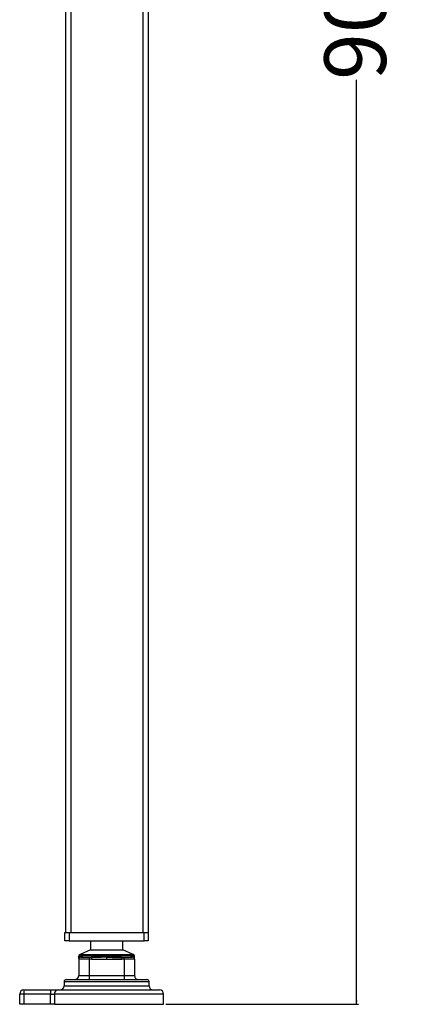
# Model space of a CAD drawing. Extents: x -2309 to 1131, y -1796 to 881.
# Drawn here: x -1541 to -1353, y -483 to -4 of the extents above; entities that cross this region are included whole.
import ezdxf

# ---------------------------------------------------------------- set-up
doc = ezdxf.new("R2010")
doc.units = 0
doc.linetypes.add('SLD-SOLID', pattern=[0])
doc.layers.get('0').update_dxf_attribs({"linetype": 'CONTINUOUS'})
doc.layers.add('BOX', color=5, linetype='SLD-SOLID')
doc.styles.add('SLDTEXTSTYLE0', font='arial.ttf', dxfattribs={"width": 0.948})
doc.dimstyles.new('SLDDIMSTYLE0', dxfattribs={"dimtxt": 30, "dimasz": 2, "dimexe": 0, "dimexo": 0.0625, "dimgap": 7.5, "dimtad": 0, "dimdec": 0, "dimrnd": 1e-09, "dimzin": 12, "dimdsep": 46, "dimtxsty": 'SLDTEXTSTYLE0', "dimsah": 1, "dimcen": 0.09, "dimadec": 0, "dimazin": 0, "dimtfac": 1, "dimtdec": 0, "dimtofl": 0, "dimtmove": 0, "dimatfit": 3, "dimfxl": 0, "dimtolj": 1, "dimtzin": 12, "dimarcsym": 0})

# ---------------------------------------------------------------- blocks, each defined once
blk = doc.blocks.new('_D_1')
at = {"layer": 'BOX', "color": 150}
for p, q in [((-1454.76, 417.26), (-1376.01, 417.26)), ((-1377.01, 417.26), (-1377.01, 35.72)), ((-1377.01, -482.74), (-1377.01, -33.03)), ((-1469.79, -482.74), (-1376.01, -482.74))]:
    blk.add_line(p, q, dxfattribs=at)
for points in [[(-1377.01, 417.26), (-1377.51, 415.26), (-1376.51, 415.26)], [(-1377.01, -482.74), (-1376.51, -480.74), (-1377.51, -480.74)]]:
    blk.add_solid(points, dxfattribs=at)
at = {"layer": 'BOX', "color": 150, "insert": (-1392.66, -33.03), "char_height": 30, "attachment_point": 1, "rotation": 90, "style": 'SLDTEXTSTYLE0'}
blk.add_mtext('900', dxfattribs=at)

msp = doc.modelspace()

# ---------------------------------------------------------------- linework, layer by layer
at = {"color": 7, "linetype": 'SLD-SOLID'}
for p, q in [((-1518.29, -447.74), (-1518.29, 367.26)), ((-1515.89, 367.26), (-1515.89, -447.74)), ((-1480.69, -447.74), (-1480.69, 367.26)), ((-1478.29, 367.26), (-1478.29, -447.74)), ((-1518.79, -451.94), (-1518.79, -447.74)), ((-1518.79, -447.74), (-1516.79, -447.74)), ((-1516.79, -447.74), (-1516.79, -451.94)), ((-1516.79, -447.74), (-1480.29, -447.74)), ((-1515.89, -447.74), (-1480.69, -447.74)), ((-1480.29, -451.94), (-1480.29, -447.74)), ((-1480.29, -447.74), (-1478.29, -447.74)), ((-1478.29, -447.74), (-1478.29, -451.94)), ((-1516.79, -451.94), (-1518.79, -451.94)), ((-1516.79, -451.94), (-1480.29, -451.94)), ((-1506.44, -451.94), (-1506.44, -456.24)), ((-1490.64, -456.24), (-1490.64, -451.94)), ((-1478.29, -451.94), (-1480.29, -451.94)), ((-1506.44, -456.24), (-1511.44, -458.47)), ((-1511.04, -459.74), (-1507.04, -459.74)), ((-1505.38, -459.09), (-1510.24, -459.09)), ((-1509.79, -458.53), (-1505.13, -458.53)), ((-1507.04, -459.74), (-1505.88, -459.74)), ((-1507.04, -459.74), (-1507.04, -460.74)), ((-1506.44, -456.24), (-1490.64, -456.24)), ((-1491.95, -458.53), (-1487.29, -458.53)), ((-1486.83, -459.09), (-1491.69, -459.09)), ((-1491.19, -459.74), (-1490.04, -459.74)), ((-1485.64, -458.47), (-1490.64, -456.24)), ((-1490.04, -460.74), (-1490.04, -459.74)), ((-1490.04, -459.74), (-1486.04, -459.74)), ((-1512.04, -460.52), (-1512.04, -460.26)), ((-1507.04, -460.74), (-1512.04, -460.74)), ((-1512.04, -460.74), (-1512.04, -468.74)), ((-1507.04, -460.74), (-1507.04, -468.74)), ((-1505.88, -460.74), (-1507.04, -460.74)), ((-1505.88, -460.74), (-1498.54, -460.74)), ((-1498.54, -460.74), (-1491.19, -460.74)), ((-1490.04, -460.74), (-1491.19, -460.74)), ((-1490.04, -460.74), (-1490.04, -468.74)), ((-1485.04, -460.74), (-1490.04, -460.74)), ((-1485.04, -460.52), (-1485.04, -460.26)), ((-1485.04, -460.74), (-1485.04, -468.74)), ((-1512.04, -468.74), (-1507.04, -468.74)), ((-1507.04, -468.74), (-1507.04, -470.74)), ((-1507.04, -468.74), (-1490.04, -468.74)), ((-1490.04, -468.74), (-1485.04, -468.74)), ((-1490.04, -468.74), (-1490.04, -470.74)), ((-1519.19, -471.74), (-1519.19, -473.74)), ((-1477.89, -471.74), (-1519.19, -471.74)), ((-1519.19, -473.74), (-1477.89, -473.74)), ((-1518.19, -470.74), (-1478.89, -470.74)), ((-1477.89, -473.74), (-1477.89, -471.74)), ((-1540.79, -482.74), (-1540.79, -477.74)), ((-1538.79, -477.74), (-1540.79, -477.74)), ((-1538.79, -475.74), (-1538.79, -477.74)), ((-1538.79, -475.74), (-1525.76, -475.74)), ((-1538.79, -477.74), (-1538.79, -482.74)), ((-1525.76, -477.74), (-1538.79, -477.74)), ((-1525.76, -475.74), (-1525.76, -477.74)), ((-1525.76, -475.74), (-1522.1, -475.74)), ((-1525.76, -477.74), (-1523.93, -477.74)), ((-1525.76, -482.74), (-1525.76, -477.74)), ((-1523.93, -477.74), (-1523.93, -482.74)), ((-1470.79, -477.74), (-1523.93, -477.74)), ((-1522.1, -475.74), (-1472.79, -475.74)), ((-1470.79, -482.74), (-1470.79, -477.74)), ((-1538.79, -482.74), (-1540.79, -482.74)), ((-1525.76, -482.74), (-1538.79, -482.74)), ((-1523.93, -482.74), (-1525.76, -482.74)), ((-1523.93, -482.74), (-1470.79, -482.74))]:
    msp.add_line(p, q, dxfattribs=at)
at = {"color": 7, "linetype": 'SLD-SOLID', "flags": 128}
msp.add_lwpolyline([(-1498.54, -458.47), (-1498.54, -458.54), (-1498.54, -458.63), (-1498.54, -458.73), (-1498.54, -458.84), (-1498.54, -458.96), (-1498.54, -459.1), (-1498.54, -459.24), (-1498.54, -459.38)], dxfattribs=at)
at = {"color": 7, "linetype": 'SLD-SOLID'}
for centre, radius, start, end in [((-1511.04, -460.74), 1, 90, 180), ((-1511.03, -459.39), 1, 114.0573, 179.6675), ((-1486.04, -460.74), 1, 0, 90), ((-1486.04, -459.39), 1, 0.3325, 65.9426), ((-1514.04, -468.74), 2, 270, 0), ((-1483.04, -468.74), 2, 180, 270), ((-1521.19, -473.74), 2, 270, 0), ((-1518.19, -471.74), 1, 90, 180), ((-1478.89, -471.74), 1, 0, 90), ((-1475.89, -473.74), 2, 180, 270), ((-1538.79, -477.74), 2, 90, 180), ((-1522.01, -477.66), 1.92, 92.653, 182.4274), ((-1472.79, -477.74), 2, 0, 90)]:
    msp.add_arc(centre, radius, start, end, dxfattribs=at)
for points, knots in [([(-1512.04, -460.26), (-1512.04, -460.24), (-1512.04, -460.06), (-1512.03, -459.88), (-1512.03, -459.73)], [0, 0, 0, 0, 0.125477, 1, 1, 1, 1]), ([(-1512.03, -459.73), (-1512.03, -459.69), (-1512.01, -459.63), (-1511.92, -459.53), (-1511.88, -459.5), (-1511.77, -459.44), (-1511.71, -459.41), (-1511.31, -459.26), (-1510.92, -459.29), (-1510.46, -459.45)], [0, 0, 0, 0, 0.25, 0.25, 0.375, 0.375, 0.5, 0.5, 1, 1, 1, 1]), ([(-1511.66, -459.26), (-1511.68, -459.26), (-1511.69, -459.27), (-1511.73, -459.28), (-1511.74, -459.28), (-1511.78, -459.3), (-1511.81, -459.3), (-1511.88, -459.33), (-1511.92, -459.34), (-1512, -459.37), (-1512.03, -459.38), (-1512.03, -459.38)], [0, 0, 0, 0, 0.0625, 0.0625, 0.125, 0.125, 0.25, 0.25, 0.5, 0.5, 1, 1, 1, 1]), ([(-1512.03, -459.73), (-1512.03, -459.77), (-1512.01, -459.81), (-1511.95, -459.88), (-1511.91, -459.91), (-1511.79, -460), (-1511.74, -460.03), (-1511.74, -460.03)], [0, 0, 0, 0, 0.25, 0.25, 0.5, 0.5, 1, 1, 1, 1]), ([(-1510.24, -459.09), (-1510.4, -459.09), (-1510.55, -459.1), (-1510.83, -459.12), (-1510.96, -459.14), (-1511.19, -459.17), (-1511.3, -459.19), (-1511.49, -459.22), (-1511.58, -459.24), (-1511.66, -459.26)], [0, 0, 0, 0, 0.25, 0.25, 0.5, 0.5, 0.75, 0.75, 1, 1, 1, 1]), ([(-1511.44, -458.47), (-1511.44, -458.47), (-1511.41, -458.48), (-1511.31, -458.49), (-1511.27, -458.49), (-1511.17, -458.49), (-1511.1, -458.49), (-1510.88, -458.5), (-1510.72, -458.51), (-1510.32, -458.53), (-1510.08, -458.53), (-1509.79, -458.53)], [0, 0, 0, 0, 0.25, 0.25, 0.375, 0.375, 0.5, 0.5, 0.75, 0.75, 1, 1, 1, 1]), ([(-1510.46, -459.45), (-1510.48, -459.47), (-1510.53, -459.52), (-1510.6, -459.57), (-1510.67, -459.62), (-1510.74, -459.66), (-1510.8, -459.68), (-1510.85, -459.7), (-1510.9, -459.72), (-1510.94, -459.73), (-1510.97, -459.74), (-1511, -459.74), (-1511.02, -459.74), (-1511.03, -459.74), (-1511.04, -459.74), (-1511.04, -459.74)], [0, 0, 0, 0, 0.128577, 0.248007, 0.358334, 0.459618, 0.551939, 0.635409, 0.710183, 0.776482, 0.834626, 0.885093, 0.928618, 0.966342, 1, 1, 1, 1]), ([(-1509.79, -458.53), (-1509.89, -458.59), (-1509.99, -458.67), (-1510.14, -458.86), (-1510.2, -458.97), (-1510.24, -459.09)], [0, 0, 0, 0, 0.5, 0.5, 1, 1, 1, 1]), ([(-1505.47, -459.45), (-1505.49, -459.5), (-1505.51, -459.55), (-1505.57, -459.64), (-1505.61, -459.67), (-1505.71, -459.74), (-1505.8, -459.74), (-1505.88, -459.74)], [0, 0, 0, 0, 0.25, 0.25, 0.5, 0.5, 1, 1, 1, 1]), ([(-1505.81, -460.03), (-1505.81, -459.98), (-1505.8, -459.93), (-1505.79, -459.87), (-1505.79, -459.85), (-1505.78, -459.82), (-1505.78, -459.8), (-1505.79, -459.75), (-1505.81, -459.74), (-1505.88, -459.74)], [0, 0, 0, 0, 0.25, 0.25, 0.375, 0.375, 0.5, 0.5, 1, 1, 1, 1]), ([(-1498.54, -459.73), (-1499.14, -459.77), (-1499.74, -459.81), (-1500.95, -459.88), (-1501.56, -459.91), (-1503.42, -460), (-1504.6, -460.03), (-1505.81, -460.03)], [0, 0, 0, 0, 0.25, 0.25, 0.5, 0.5, 1, 1, 1, 1]), ([(-1498.54, -459.73), (-1499.14, -459.69), (-1499.73, -459.63), (-1500.61, -459.53), (-1500.9, -459.5), (-1501.48, -459.44), (-1501.77, -459.41), (-1503.2, -459.26), (-1504.36, -459.29), (-1505.47, -459.45)], [0, 0, 0, 0, 0.25, 0.25, 0.375, 0.375, 0.5, 0.5, 1, 1, 1, 1]), ([(-1505.13, -458.53), (-1505.19, -458.59), (-1505.24, -458.67), (-1505.33, -458.86), (-1505.37, -458.97), (-1505.39, -459.09)], [0, 0, 0, 0, 0.5, 0.5, 1, 1, 1, 1]), ([(-1501.82, -459.26), (-1502.44, -459.23), (-1503.06, -459.19), (-1503.96, -459.14), (-1504.25, -459.12), (-1504.83, -459.1), (-1505.11, -459.09), (-1505.39, -459.09)], [0, 0, 0, 0, 0.5, 0.5, 0.75, 0.75, 1, 1, 1, 1]), ([(-1505.13, -458.53), (-1504.63, -458.53), (-1504.11, -458.53), (-1503.04, -458.51), (-1502.49, -458.5), (-1501.66, -458.49), (-1501.38, -458.49), (-1500.82, -458.49), (-1500.53, -458.49), (-1499.68, -458.48), (-1499.11, -458.47), (-1498.54, -458.47)], [0, 0, 0, 0, 0.25, 0.25, 0.5, 0.5, 0.625, 0.625, 0.75, 0.75, 1, 1, 1, 1]), ([(-1498.54, -459.38), (-1499.09, -459.38), (-1499.64, -459.37), (-1500.47, -459.34), (-1500.74, -459.33), (-1501.15, -459.3), (-1501.28, -459.3), (-1501.48, -459.28), (-1501.55, -459.28), (-1501.69, -459.27), (-1501.75, -459.26), (-1501.82, -459.26)], [0, 0, 0, 0, 0.5, 0.5, 0.75, 0.75, 0.875, 0.875, 0.9375, 0.9375, 1, 1, 1, 1]), ([(-1498.54, -458.47), (-1497.96, -458.47), (-1497.39, -458.48), (-1496.54, -458.49), (-1496.25, -458.49), (-1495.69, -458.49), (-1495.41, -458.49), (-1494.58, -458.5), (-1494.04, -458.51), (-1492.97, -458.53), (-1492.45, -458.53), (-1491.95, -458.53)], [0, 0, 0, 0, 0.25, 0.25, 0.375, 0.375, 0.5, 0.5, 0.75, 0.75, 1, 1, 1, 1]), ([(-1495.25, -459.26), (-1495.32, -459.26), (-1495.39, -459.27), (-1495.52, -459.28), (-1495.59, -459.28), (-1495.79, -459.3), (-1495.93, -459.3), (-1496.33, -459.33), (-1496.61, -459.34), (-1497.43, -459.37), (-1497.98, -459.38), (-1498.54, -459.38)], [0, 0, 0, 0, 0.0625, 0.0625, 0.125, 0.125, 0.25, 0.25, 0.5, 0.5, 1, 1, 1, 1]), ([(-1498.54, -459.73), (-1497.93, -459.69), (-1497.34, -459.63), (-1496.46, -459.53), (-1496.17, -459.5), (-1495.59, -459.44), (-1495.3, -459.41), (-1493.88, -459.26), (-1492.72, -459.29), (-1491.6, -459.45)], [0, 0, 0, 0, 0.25, 0.25, 0.375, 0.375, 0.5, 0.5, 1, 1, 1, 1]), ([(-1498.54, -459.73), (-1497.93, -459.77), (-1497.33, -459.81), (-1496.12, -459.88), (-1495.51, -459.91), (-1493.65, -460), (-1492.47, -460.03), (-1491.26, -460.03)], [0, 0, 0, 0, 0.25, 0.25, 0.5, 0.5, 1, 1, 1, 1]), ([(-1498.54, -459.73), (-1498.54, -459.89), (-1498.54, -460.07), (-1498.54, -460.44), (-1498.54, -460.57), (-1498.54, -460.74)], [0, 0, 0, 0, 0.5, 0.5, 1, 1, 1, 1]), ([(-1491.68, -459.09), (-1491.96, -459.09), (-1492.24, -459.1), (-1492.82, -459.12), (-1493.12, -459.14), (-1493.72, -459.17), (-1494.02, -459.19), (-1494.63, -459.22), (-1494.94, -459.24), (-1495.25, -459.26)], [0, 0, 0, 0, 0.25, 0.25, 0.5, 0.5, 0.75, 0.75, 1, 1, 1, 1]), ([(-1491.95, -458.53), (-1491.89, -458.59), (-1491.84, -458.67), (-1491.75, -458.86), (-1491.71, -458.97), (-1491.69, -459.09)], [0, 0, 0, 0, 0.5, 0.5, 1, 1, 1, 1]), ([(-1491.6, -459.45), (-1491.59, -459.47), (-1491.58, -459.52), (-1491.54, -459.57), (-1491.51, -459.62), (-1491.47, -459.66), (-1491.44, -459.68), (-1491.4, -459.7), (-1491.37, -459.72), (-1491.34, -459.73), (-1491.31, -459.74), (-1491.27, -459.74), (-1491.24, -459.74), (-1491.22, -459.74), (-1491.2, -459.74), (-1491.19, -459.74)], [0, 0, 0, 0, 0.128577, 0.248007, 0.358334, 0.459618, 0.551939, 0.635409, 0.710183, 0.776482, 0.834626, 0.885093, 0.928618, 0.966342, 1, 1, 1, 1]), ([(-1491.26, -460.03), (-1491.27, -459.98), (-1491.28, -459.93), (-1491.28, -459.87), (-1491.29, -459.85), (-1491.29, -459.82), (-1491.29, -459.8), (-1491.29, -459.75), (-1491.26, -459.74), (-1491.19, -459.74)], [0, 0, 0, 0, 0.25, 0.25, 0.375, 0.375, 0.5, 0.5, 1, 1, 1, 1]), ([(-1487.29, -458.53), (-1487, -458.53), (-1486.76, -458.53), (-1486.36, -458.51), (-1486.19, -458.5), (-1485.97, -458.49), (-1485.9, -458.49), (-1485.8, -458.49), (-1485.76, -458.49), (-1485.66, -458.48), (-1485.64, -458.47), (-1485.64, -458.47)], [0, 0, 0, 0, 0.25, 0.25, 0.5, 0.5, 0.625, 0.625, 0.75, 0.75, 1, 1, 1, 1]), ([(-1487.29, -458.53), (-1487.18, -458.59), (-1487.09, -458.67), (-1486.93, -458.86), (-1486.87, -458.97), (-1486.83, -459.09)], [0, 0, 0, 0, 0.5, 0.5, 1, 1, 1, 1]), ([(-1485.41, -459.26), (-1485.57, -459.23), (-1485.76, -459.19), (-1486.11, -459.14), (-1486.24, -459.12), (-1486.52, -459.1), (-1486.67, -459.09), (-1486.83, -459.09)], [0, 0, 0, 0, 0.5, 0.5, 0.75, 0.75, 1, 1, 1, 1]), ([(-1485.05, -459.73), (-1485.05, -459.69), (-1485.07, -459.63), (-1485.16, -459.53), (-1485.2, -459.5), (-1485.3, -459.44), (-1485.36, -459.41), (-1485.6, -459.32), (-1485.78, -459.3), (-1486.17, -459.32), (-1486.38, -459.37), (-1486.61, -459.45)], [0, 0, 0, 0, 0.25, 0.25, 0.375, 0.375, 0.5, 0.5, 0.75, 0.75, 1, 1, 1, 1]), ([(-1486.04, -459.74), (-1486.04, -459.74), (-1486.04, -459.74), (-1486.05, -459.74), (-1486.08, -459.74), (-1486.11, -459.73), (-1486.15, -459.73), (-1486.2, -459.71), (-1486.25, -459.69), (-1486.32, -459.67), (-1486.39, -459.63), (-1486.46, -459.58), (-1486.54, -459.52), (-1486.59, -459.47), (-1486.61, -459.45)], [0, 0, 0, 0, 0.036603, 0.078172, 0.12681, 0.183846, 0.250104, 0.326106, 0.412195, 0.508603, 0.61549, 0.732969, 0.861119, 1, 1, 1, 1]), ([(-1485.04, -459.38), (-1485.04, -459.38), (-1485.07, -459.37), (-1485.15, -459.34), (-1485.19, -459.33), (-1485.26, -459.3), (-1485.29, -459.3), (-1485.33, -459.28), (-1485.35, -459.28), (-1485.38, -459.27), (-1485.4, -459.26), (-1485.41, -459.26)], [0, 0, 0, 0, 0.5, 0.5, 0.75, 0.75, 0.875, 0.875, 0.9375, 0.9375, 1, 1, 1, 1]), ([(-1485.05, -459.73), (-1485.05, -459.77), (-1485.07, -459.81), (-1485.13, -459.88), (-1485.17, -459.91), (-1485.28, -460), (-1485.33, -460.03), (-1485.33, -460.03)], [0, 0, 0, 0, 0.25, 0.25, 0.5, 0.5, 1, 1, 1, 1]), ([(-1485.04, -460.26), (-1485.04, -460.24), (-1485.04, -460.06), (-1485.04, -459.88), (-1485.05, -459.73)], [0, 0, 0, 0, 0.125477, 1, 1, 1, 1]), ([(-1505.81, -460.03), (-1505.83, -460.15), (-1505.85, -460.28), (-1505.88, -460.53), (-1505.88, -460.65), (-1505.88, -460.74)], [0, 0, 0, 0, 0.5, 0.5, 1, 1, 1, 1]), ([(-1491.26, -460.03), (-1491.24, -460.15), (-1491.22, -460.28), (-1491.2, -460.53), (-1491.19, -460.65), (-1491.19, -460.74)], [0, 0, 0, 0, 0.5, 0.5, 1, 1, 1, 1])]:
    msp.add_open_spline(points, degree=3, knots=knots, dxfattribs=at)
for points in [[(-1512.03, -459.73), (-1512.03, -459.61), (-1512.03, -459.5), (-1512.03, -459.38)], [(-1510.24, -459.09), (-1510.29, -459.23), (-1510.37, -459.35), (-1510.46, -459.45)], [(-1505.47, -459.45), (-1505.43, -459.34), (-1505.4, -459.22), (-1505.39, -459.09)], [(-1498.54, -459.73), (-1498.54, -459.61), (-1498.54, -459.5), (-1498.54, -459.38)], [(-1491.69, -459.09), (-1491.67, -459.23), (-1491.64, -459.35), (-1491.6, -459.45)], [(-1486.61, -459.45), (-1486.7, -459.35), (-1486.78, -459.23), (-1486.83, -459.09)], [(-1485.05, -459.73), (-1485.05, -459.61), (-1485.04, -459.5), (-1485.04, -459.38)]]:
    msp.add_open_spline(points, degree=3, dxfattribs=at)

# ---------------------------------------------------------------- dimensions: what is measured, and where the dimension line sits
at = {"layer": 'BOX', "color": 150}
dim = msp.add_linear_dim(base=(-1377.01, 417.26), p1=(-1470.79, -482.74), p2=(-1455.76, 417.26), angle=90, dimstyle='SLDDIMSTYLE0', dxfattribs=at)
dim.commit()
dim.dimension.update_dxf_attribs({"geometry": '_D_1', "text_midpoint": (-1377.01, 1.34), "dimtype": 160})

doc.saveas('drawing.dxf')
